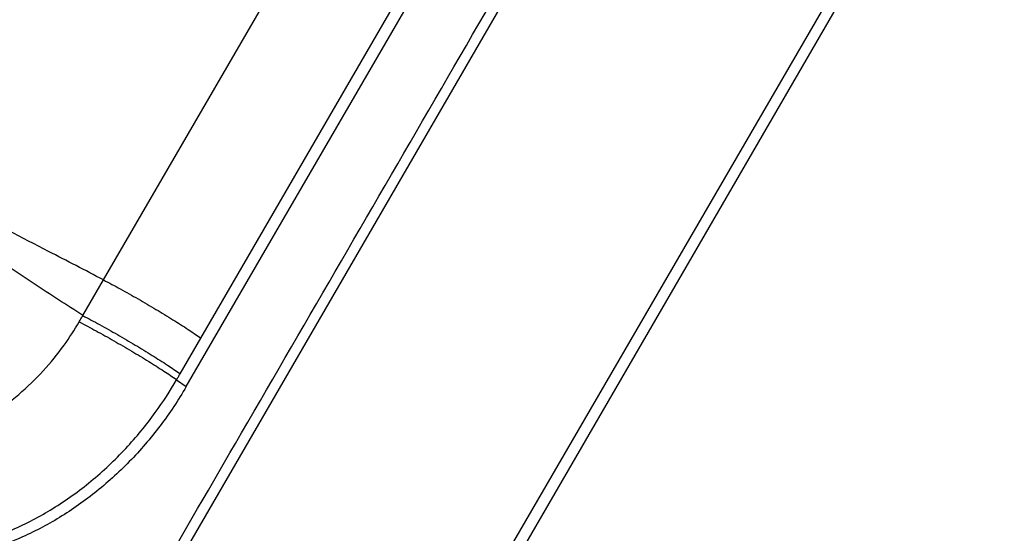
# Model space of a CAD drawing. Units: millimetres. Extents: x -81 to 80, y -69 to 68.
# Drawn here: x 19 to 52, y -45 to -28 of the extents above; entities that cross this region are included whole.
import ezdxf

# ---------------------------------------------------------------- set-up
doc = ezdxf.new("R2010")
doc.units = ezdxf.units.MM
doc.header["$LTSCALE"] = 36.425481
doc.layers.get('0').update_dxf_attribs({"linetype": 'CONTINUOUS'})

msp = doc.modelspace()

# ---------------------------------------------------------------- linework, layer by layer
at = {"color": 9, "linetype": 'CONTINUOUS'}
for p, q in [((21.991, -36.385), (47.576, 7.743)), ((20.063, -53.367), (39.906, -19.136)), ((25.213, -38.312), (36.038, -19.642)), ((21.305, -37.568), (21.991, -36.385)), ((24.527, -39.496), (25.213, -38.312)), ((24.414, -39.692), (24.733, -39.918))]:
    msp.add_line(p, q, dxfattribs=at)
at = {"color": 7, "linetype": 'CONTINUOUS'}
for p, q in [((24.733, -39.918), (36.357, -19.869)), ((26.393, -60.886), (48.115, -23.47)), ((26.7, -61.132), (48.437, -23.642))]:
    msp.add_line(p, q, dxfattribs=at)
at = {"color": 9, "linetype": 'CONTINUOUS'}
for points, knots in [([(20.64, -51.665), (22.547, -48.379), (26.659, -41.291), (32.982, -30.391), (37.399, -22.777), (39.61, -18.966)], [0, 0, 0, 0, 0.301479, 0.650349, 1, 1, 1, 1]), ([(48.437, -23.642), (49.901, -24.761), (55.656, -29.169), (61.392, -33.601), (65.658, -36.921)], [0, 0, 0, 0, 0.2543, 1, 1, 1, 1]), ([(21.991, -36.385), (21.384, -36.069), (19.004, -34.833), (16.618, -33.609), (14.837, -32.704)], [0, 0, 0, 0, 0.255142, 1, 1, 1, 1]), ([(21.305, -37.568), (20.767, -37.216), (19.699, -36.515), (18.63, -35.814), (18.1, -35.466)], [0, 0, 0, 0, 0.503307, 1, 1, 1, 1]), ([(21.991, -36.385), (22.177, -36.483), (22.561, -36.689), (23.14, -37.014), (23.721, -37.354), (24.274, -37.691), (24.77, -38.008), (25.075, -38.215), (25.213, -38.313)], [0, 0, 0, 0, 0.168062, 0.34796, 0.530347, 0.705743, 0.86504, 1, 1, 1, 1]), ([(17.347, -41.374), (17.673, -41.219), (18.313, -40.858), (19.201, -40.192), (20.002, -39.418), (20.664, -38.604), (21.03, -38.04), (21.184, -37.775)], [0, 0, 0, 0, 0.202959, 0.411495, 0.622886, 0.827292, 1, 1, 1, 1]), ([(21.184, -37.775), (21.204, -37.74), (21.244, -37.671), (21.285, -37.603), (21.305, -37.568)], [0, 0, 0, 0, 0.499402, 1, 1, 1, 1]), ([(21.184, -37.775), (21.371, -37.872), (21.756, -38.077), (22.336, -38.401), (22.918, -38.74), (23.472, -39.075), (23.969, -39.39), (24.276, -39.595), (24.414, -39.692)], [0, 0, 0, 0, 0.168049, 0.347958, 0.530366, 0.705778, 0.865074, 1, 1, 1, 1]), ([(21.305, -37.568), (21.491, -37.665), (21.875, -37.871), (22.455, -38.196), (23.036, -38.537), (23.589, -38.874), (24.085, -39.19), (24.39, -39.396), (24.528, -39.494)], [0, 0, 0, 0, 0.168049, 0.347946, 0.530337, 0.70574, 0.865042, 1, 1, 1, 1]), ([(12.325, -44.709), (12.71, -44.903), (13.53, -45.217), (14.844, -45.446), (16.216, -45.432), (17.613, -45.177), (18.998, -44.69), (20.34, -43.984), (21.603, -43.076), (22.742, -42.003), (23.681, -40.862), (24.198, -40.067), (24.414, -39.692)], [0, 0, 0, 0, 0.090166, 0.182282, 0.277312, 0.375673, 0.477854, 0.583188, 0.691716, 0.802163, 0.909465, 1, 1, 1, 1]), ([(24.414, -39.692), (24.433, -39.659), (24.471, -39.594), (24.508, -39.528), (24.527, -39.496)], [0, 0, 0, 0, 0.500444, 1, 1, 1, 1])]:
    msp.add_open_spline(points, degree=3, knots=knots, dxfattribs=at)
at = {"color": 7, "linetype": 'CONTINUOUS'}
msp.add_open_spline([(24.733, -39.918), (24.471, -40.369), (23.891, -41.24), (22.872, -42.424), (21.726, -43.462), (20.481, -44.328), (19.166, -45.001), (17.812, -45.464), (16.453, -45.706), (15.12, -45.718), (13.847, -45.5), (13.053, -45.2), (12.68, -45.015)], degree=3, knots=[0, 0, 0, 0, 0.109346, 0.21851, 0.32649, 0.432367, 0.535379, 0.634992, 0.730967, 0.82341, 0.912806, 1, 1, 1, 1], dxfattribs=at)

doc.saveas('drawing.dxf')
